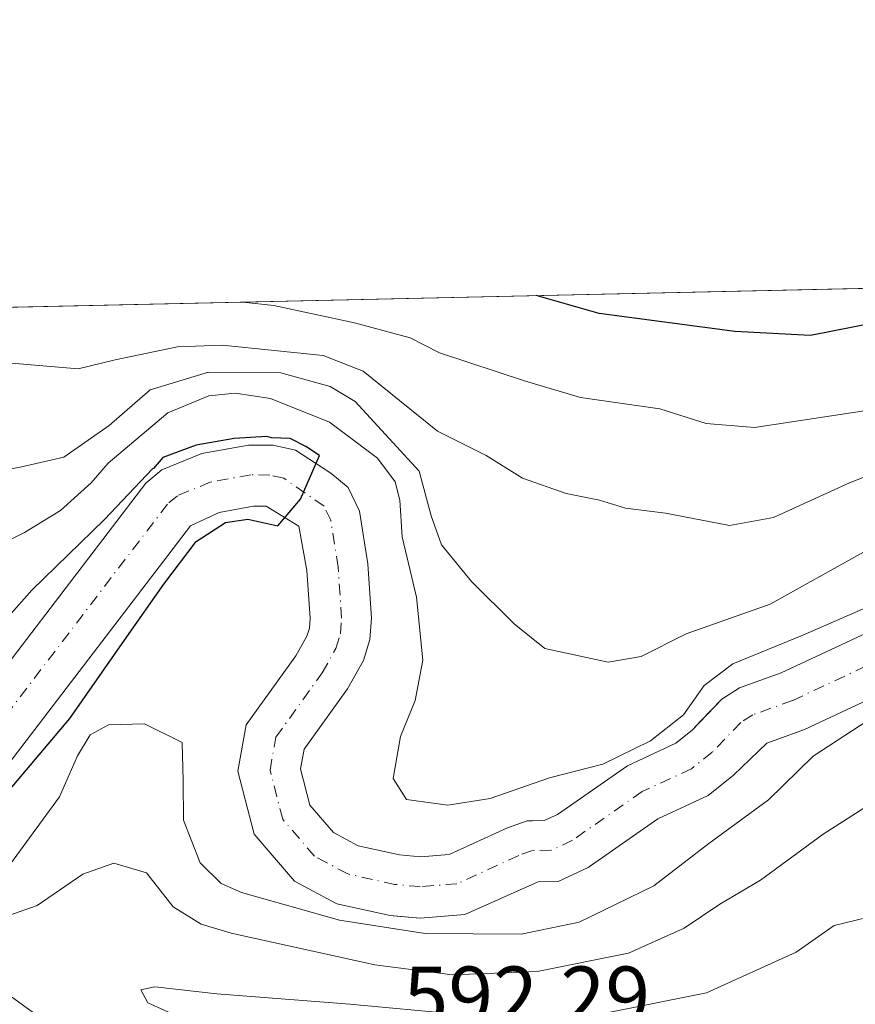
# Model space of a CAD drawing. Units: metres. Extents: x 651845 to 655954, y 4727784 to 4730176.
# Drawn here: x 653728 to 653827, y 4730059 to 4730176 of the extents above; entities that cross this region are included whole.
import ezdxf

# ---------------------------------------------------------------- set-up
doc = ezdxf.new("R2010")
doc.units = ezdxf.units.M
doc.header["$MEASUREMENT"] = 0
doc.linetypes.add('DGN Style 4', pattern=[2.6384748266838614, 1.318413404963828, -0.6592067024819142, 0.001648016756204785, -0.6592067024819142])
for name, color, linetype, lineweight in [('Comarca CxS', 21, 'Continuous', 0), ('Comunidad Autónoma CxS', 142, 'Continuous', 0), ('Corriente natural Cxs', 4, 'Continuous', 13), ('Corriente natural eje', 4, 'DGN Style 4', 0), ('Curva de nivel maestra', 30, 'Continuous', 30), ('Curva de nivel normal', 30, 'Continuous', 0), ('Entidad de ámbito territorial CxS', 92, 'Continuous', 0), ('Espacio natural protegido CxS', 121, 'Continuous', 0), ('Matorral CxS', 135, 'Continuous', 0), ('Municipio CxS', 4, 'Continuous', 0), ('Provincia CxS', 1, 'Continuous', 0), ('Rótulo de punto de cota en terreno', 7, 'Continuous', 0), ('Suelo desnudo CxS', 253, 'Continuous', 0)]:
    doc.layers.add(name, color=color, linetype=linetype, lineweight=lineweight)
doc.styles.add('Style-Arial', font='txt')

# ---------------------------------------------------------------- blocks, each defined once
blk = doc.blocks.new('*U13')
at = {"layer": 'Suelo desnudo CxS', "color": 253, "linetype": 'Continuous', "lineweight": 0}
for points in [[(653718.0201000003, 4730088.3201, 574.1337000000058), (653742.8201000001, 4730120.780099999, 575.397100000002), (653744.7200999996, 4730122.370100001, 575.4106999999931), (653749.4501, 4730124.3201, 575.5880000000034), (653754.9401000004, 4730125.3101, 575.875), (653757.8701, 4730125.280099999, 576.056899999996), (653760.5201000003, 4730124.690099999, 576.395399999994), (653764.6901000004, 4730121.970100001, 576.0126000000018), (653766.7401000002, 4730120.280099999, 576.1631999999954), (653768.0701000001, 4730117.470100001, 575.7603999999993), (653769.0500999996, 4730111.280099999, 576.1052000000054), (653769.4700999996, 4730104.8301, 575.8902999999991), (653769.3000999996, 4730102.3301, 575.875199999995), (653768.5301000001, 4730099.850099999, 575.8368999999948), (653766.6300999997, 4730096.4901, 575.8561000000045), (653761.5100999996, 4730089.360099999, 576.1814000000013), (653761.1001000004, 4730087.030099999, 576.2719999999972), (653762.2001, 4730082.7401, 576.5938000000025), (653765.0000999998, 4730079.4901, 577.0981999999931), (653767.9101, 4730077.9301, 577.2798000000039), (653772.8000999996, 4730076.850099999, 577.4706000000006), (653775.2701000003, 4730076.630100001, 577.5702000000019), (653778.6801000005, 4730076.9001, 577.7755000000034), (653785.5601000005, 4730080.0601, 578.694399999993), (653787.8800999997, 4730080.880100001, 578.7090999999928), (653788.5295000002, 4730080.889699999, 578.6279000000068), (653789.9001000002, 4730080.9101, 578.4553000000016), (653791.4600999998, 4730081.630100001, 578.4597999999969), (653799.7200999996, 4730087.4001, 579.918399999995), (653805.4301000005, 4730090.050100001, 579.3935000000056), (653807.3601000002, 4730091.610099999, 579.2946999999986), (653808.4189999999, 4730092.702, 579.4676000000036), (653810.8901000004, 4730095.2501, 579.8105999999971), (653812.9600999998, 4730096.590100001, 579.6095999999961), (653817.9001000002, 4730098.370100001, 579.3798999999999), (653831.5000999998, 4730104.7401, 579.8757000000041)], [(653834.2701000003, 4730098.050100001, 578.376099999994), (653820.6700999998, 4730091.6801, 578.1621000000014), (653816.1901000004, 4730090.0701, 577.726999999999), (653812.2500999998, 4730086.2601, 577.2185000000027), (653809.2801000001, 4730083.870100001, 577.3159000000014), (653803.3400999998, 4730081.110099999, 577.4119000000064), (653795.0900999998, 4730075.350099999, 577.4483999999939), (653791.5601000005, 4730073.700099999, 577.2612999999983), (653789.1700999998, 4730073.670100001, 577.1716000000015), (653780.5301000001, 4730069.790100001, 577.6350999999995), (653775.2301000003, 4730069.370100001, 577.8920999999973), (653772.034, 4730069.659, 577.9665999999997), (653771.6901000004, 4730069.690099999, 577.9665999999997), (653765.3701, 4730071.0801, 577.8567000000039), (653760.4001000002, 4730073.7501, 577.4958000000044), (653755.6201, 4730079.300100001, 577.0314000000071), (653753.7100999998, 4730086.7501, 577.2853000000032), (653754.6700999998, 4730092.2401, 577.3784000000014), (653760.5301000001, 4730100.390100001, 575.8969999999972), (653761.8501000004, 4730102.7301, 575.5825999999943), (653762.1401000004, 4730103.670100001, 575.5663000000059), (653762.2200999996, 4730104.840100001, 575.5959000000003), (653761.8601000002, 4730110.4801, 575.5602999999974), (653760.8901000004, 4730115.7301, 575.2246000000014), (653757.0401, 4730118.0601, 575.3512000000047), (653755.5500999996, 4730118.0701, 575.2839999999997), (653751.4901000002, 4730117.340100001, 575.105899999995), (653748.0800999999, 4730115.7501, 574.9553000000016), (653723.4200999998, 4730083.470100001, 574.090400000001)]]:
    blk.add_polyline3d(points, dxfattribs=at)

msp = doc.modelspace()

# ---------------------------------------------------------------- linework, layer by layer
at = {"layer": 'Comarca CxS', "color": 21, "linetype": 'Continuous', "lineweight": 0, "flags": 128}
msp.add_lwpolyline([(652552.323101999, 4730115.50870997), (652702.3731020235, 4730118.841308945), (652785.1702658714, 4730120.680209147), (653457.6924024086, 4730135.61689156), (653553.5869022413, 4730137.746699198), (653575.7718018299, 4730138.239417621), (654125.2057467416, 4730150.442311948), (655257.480001175, 4730175.589982684)], dxfattribs=at)
at = {"layer": 'Comunidad Autónoma CxS', "color": 142, "linetype": 'Continuous', "lineweight": 0, "flags": 128}
msp.add_lwpolyline([(652395.1525000005, 4727797.585899999), (651895.8400011476, 4727786.499982707), (651893.6374000014, 4727886.799900002), (651893.3202999993, 4727901.239800001), (651863.4892183007, 4729259.670572525), (651848.7769000008, 4729929.632500002), (651848.3405999992, 4729949.499299999), (651845.0400011486, 4730099.799982687), (651977.1769000007, 4730102.734800001), (652242.2218271834, 4730108.62135701), (652552.323101999, 4730115.50870997), (652702.3731020235, 4730118.841308945), (652785.1702658714, 4730120.680209147), (653457.6924024086, 4730135.61689156), (653553.5869022413, 4730137.746699198), (653575.7718018299, 4730138.239417621), (654125.2057467416, 4730150.442311948), (655257.480001175, 4730175.589982684), (655277.3885, 4729289.760399999), (655290.3439000008, 4728713.3059), (655309.3034484, 4727869.70076417), (655309.4700011731, 4727862.28998271), (652619.6611000005, 4727802.5705)], close=True, dxfattribs=at)
at = {"layer": 'Corriente natural Cxs', "color": 4, "linetype": 'Continuous', "lineweight": 13}
for points in [[(653718.0201000003, 4730088.3201, 574.1337000000058), (653742.8201000001, 4730120.780099999, 575.397100000002), (653744.7200999996, 4730122.370100001, 575.4106999999931), (653749.4501, 4730124.3201, 575.5880000000034), (653754.9401000004, 4730125.3101, 575.875), (653757.8701, 4730125.280099999, 576.056899999996), (653760.5201000003, 4730124.690099999, 576.395399999994), (653764.6901000004, 4730121.970100001, 576.0126000000018), (653766.7401000002, 4730120.280099999, 576.1631999999954), (653768.0701000001, 4730117.470100001, 575.7603999999993), (653769.0500999996, 4730111.280099999, 576.1052000000054), (653769.4700999996, 4730104.8301, 575.8902999999991), (653769.3000999996, 4730102.3301, 575.875199999995), (653768.5301000001, 4730099.850099999, 575.8368999999948), (653766.6300999997, 4730096.4901, 575.8561000000045), (653761.5100999996, 4730089.360099999, 576.1814000000013), (653761.1001000004, 4730087.030099999, 576.2719999999972), (653762.2001, 4730082.7401, 576.5938000000025), (653765.0000999998, 4730079.4901, 577.0981999999931), (653767.9101, 4730077.9301, 577.2798000000039), (653772.8000999996, 4730076.850099999, 577.4706000000006), (653775.2701000003, 4730076.630100001, 577.5702000000019), (653778.6801000005, 4730076.9001, 577.7755000000034), (653785.5601000005, 4730080.0601, 578.694399999993), (653787.8800999997, 4730080.880100001, 578.7090999999928), (653789.9001000002, 4730080.9101, 578.4553000000016), (653791.4600999998, 4730081.630100001, 578.4597999999969), (653799.7200999996, 4730087.4001, 579.918399999995), (653805.4301000005, 4730090.050100001, 579.3935000000056), (653807.3601000002, 4730091.610099999, 579.2946999999986), (653810.8901000004, 4730095.2501, 579.8105999999971), (653812.9600999998, 4730096.590100001, 579.6095999999961), (653817.9001000002, 4730098.370100001, 579.3798999999999), (653831.5000999998, 4730104.7401, 579.8757000000041)], [(653718.0201000003, 4730088.3201, 574.1337000000058), (653742.8201000001, 4730120.780099999, 575.397100000002), (653744.7200999996, 4730122.370100001, 575.4106999999931), (653749.4501, 4730124.3201, 575.5880000000034), (653754.9401000004, 4730125.3101, 575.875), (653757.8701, 4730125.280099999, 576.056899999996), (653760.5201000003, 4730124.690099999, 576.395399999994), (653764.6901000004, 4730121.970100001, 576.0126000000018), (653766.7401000002, 4730120.280099999, 576.1631999999954), (653768.0701000001, 4730117.470100001, 575.7603999999993), (653769.0500999996, 4730111.280099999, 576.1052000000054), (653769.4700999996, 4730104.8301, 575.8902999999991), (653769.3000999996, 4730102.3301, 575.875199999995), (653768.5301000001, 4730099.850099999, 575.8368999999948), (653766.6300999997, 4730096.4901, 575.8561000000045), (653761.5100999996, 4730089.360099999, 576.1814000000013), (653761.1001000004, 4730087.030099999, 576.2719999999972), (653762.2001, 4730082.7401, 576.5938000000025), (653765.0000999998, 4730079.4901, 577.0981999999931), (653767.9101, 4730077.9301, 577.2798000000039), (653772.8000999996, 4730076.850099999, 577.4706000000006), (653775.2701000003, 4730076.630100001, 577.5702000000019), (653778.6801000005, 4730076.9001, 577.7755000000034), (653785.5601000005, 4730080.0601, 578.694399999993), (653787.8800999997, 4730080.880100001, 578.7090999999928), (653789.9001000002, 4730080.9101, 578.4553000000016), (653791.4600999998, 4730081.630100001, 578.4597999999969), (653799.7200999996, 4730087.4001, 579.918399999995), (653805.4301000005, 4730090.050100001, 579.3935000000056), (653807.3601000002, 4730091.610099999, 579.2946999999986), (653810.8901000004, 4730095.2501, 579.8105999999971), (653812.9600999998, 4730096.590100001, 579.6095999999961), (653817.9001000002, 4730098.370100001, 579.3798999999999), (653831.5000999998, 4730104.7401, 579.8757000000041)], [(653834.2701000003, 4730098.050100001, 578.376099999994), (653820.6700999998, 4730091.6801, 578.1621000000014), (653816.1901000004, 4730090.0701, 577.726999999999), (653812.2500999998, 4730086.2601, 577.2185000000027), (653809.2801000001, 4730083.870100001, 577.3159000000014), (653803.3400999998, 4730081.110099999, 577.4119000000064), (653795.0900999998, 4730075.350099999, 577.4483999999939), (653791.5601000005, 4730073.700099999, 577.2612999999983), (653789.1700999998, 4730073.670100001, 577.1716000000015), (653780.5301000001, 4730069.790100001, 577.6350999999995), (653775.2301000003, 4730069.370100001, 577.8920999999973), (653771.6901000004, 4730069.690099999, 577.9665999999997), (653765.3701, 4730071.0801, 577.8567000000039), (653760.4001000002, 4730073.7501, 577.4958000000044), (653755.6201, 4730079.300100001, 577.0314000000071), (653753.7100999998, 4730086.7501, 577.2853000000032), (653754.6700999998, 4730092.2401, 577.3784000000014), (653760.5301000001, 4730100.390100001, 575.8969999999972), (653761.8501000004, 4730102.7301, 575.5825999999943), (653762.1401000004, 4730103.670100001, 575.5663000000059), (653762.2200999996, 4730104.840100001, 575.5959000000003), (653761.8601000002, 4730110.4801, 575.5602999999974), (653760.8901000004, 4730115.7301, 575.2246000000014), (653757.0401, 4730118.0601, 575.3512000000047), (653755.5500999996, 4730118.0701, 575.2839999999997), (653751.4901000002, 4730117.340100001, 575.105899999995), (653748.0800999999, 4730115.7501, 574.9553000000016), (653723.4200999998, 4730083.470100001, 574.090400000001)], [(653834.2701000003, 4730098.050100001, 578.376099999994), (653820.6700999998, 4730091.6801, 578.1621000000014), (653816.1901000004, 4730090.0701, 577.726999999999), (653812.2500999998, 4730086.2601, 577.2185000000027), (653809.2801000001, 4730083.870100001, 577.3159000000014), (653803.3400999998, 4730081.110099999, 577.4119000000064), (653795.0900999998, 4730075.350099999, 577.4483999999939), (653791.5601000005, 4730073.700099999, 577.2612999999983), (653789.1700999998, 4730073.670100001, 577.1716000000015), (653780.5301000001, 4730069.790100001, 577.6350999999995), (653775.2301000003, 4730069.370100001, 577.8920999999973), (653771.6901000004, 4730069.690099999, 577.9665999999997), (653765.3701, 4730071.0801, 577.8567000000039), (653760.4001000002, 4730073.7501, 577.4958000000044), (653755.6201, 4730079.300100001, 577.0314000000071), (653753.7100999998, 4730086.7501, 577.2853000000032), (653754.6700999998, 4730092.2401, 577.3784000000014), (653760.5301000001, 4730100.390100001, 575.8969999999972), (653761.8501000004, 4730102.7301, 575.5825999999943), (653762.1401000004, 4730103.670100001, 575.5663000000059), (653762.2200999996, 4730104.840100001, 575.5959000000003), (653761.8601000002, 4730110.4801, 575.5602999999974), (653760.8901000004, 4730115.7301, 575.2246000000014), (653757.0401, 4730118.0601, 575.3512000000047), (653755.5500999996, 4730118.0701, 575.2839999999997), (653751.4901000002, 4730117.340100001, 575.105899999995), (653748.0800999999, 4730115.7501, 574.9553000000016), (653723.4200999998, 4730083.470100001, 574.090400000001)]]:
    msp.add_polyline3d(points, dxfattribs=at)
at = {"layer": 'Corriente natural eje', "color": 4, "linetype": 'DGN Style 4', "lineweight": 0}
msp.add_polyline3d([(653832.8501000004, 4730101.4801, 578.5920000000042), (653819.2500999998, 4730095.110099999, 578.2639000000054), (653814.5301000001, 4730093.4101, 578.174199999994), (653813.1401000004, 4730092.5101, 577.8742000000057), (653809.7401000002, 4730089.0101, 577.5893000000069), (653807.3101000005, 4730087.040100001, 577.1398000000045), (653801.4801000003, 4730084.340100001, 578.1600000000036), (653793.2301000003, 4730078.5801, 577.4977000000072), (653790.7100999998, 4730077.4001, 577.2829999999958), (653788.5100999996, 4730077.370100001, 577.3562999999995), (653786.8800999997, 4730076.790100001, 577.4008999999933), (653779.5701000001, 4730073.440099999, 577.0063999999984), (653775.2500999998, 4730073.100099999, 576.7878000000055), (653772.2600999996, 4730073.360099999, 576.7737999999954), (653766.6801000005, 4730074.600099999, 576.9973999999929), (653762.7600999996, 4730076.700099999, 576.8518999999942), (653758.9901000002, 4730081.0701, 576.611699999994), (653757.5000999998, 4730086.880100001, 576.2697000000044), (653758.1801000005, 4730090.7601, 576.4499999999971), (653763.6601, 4730098.380100001, 575.630999999994), (653765.2801000001, 4730101.2501, 575.4373999999953), (653765.8201000001, 4730102.9801, 575.338699999993), (653765.9401000004, 4730104.840100001, 575.3506000000052), (653765.5500999996, 4730110.880100001, 575.303700000004), (653764.6700999998, 4730116.420100001, 575.090400000001), (653763.8901000004, 4730118.0601, 575.0599999999977), (653759.1300999997, 4730121.380100001, 574.9199999999983), (653757.4700999996, 4730121.7601, 574.719299999997), (653755.2401000002, 4730121.790100001, 574.6459000000032), (653750.4401000004, 4730120.920100001, 574.6453000000038), (653746.5601000005, 4730119.3201, 574.5687000000034), (653745.3800999997, 4730118.3301, 574.494200000001), (653720.6501000002, 4730085.960100001, 573.741399999999)], dxfattribs=at)
at = {"layer": 'Curva de nivel maestra', "color": 30, "linetype": 'Continuous', "lineweight": 30, "flags": 128}
for points, elevation in [([(653842.2994999997, 4730144.1589), (653828.75, 4730139.720100001), (653821.3499999996, 4730138.2501), (653812.4000000004, 4730138.710100001), (653796.3899999997, 4730140.860099999), (653788.9292000001, 4730142.9736)], 600), ([(653726.1553999997, 4730083.864499999), (653733.8283000002, 4730092.9926), (653740.5751999998, 4730102.65), (653744.9408, 4730108.867699999), (653748.7773000002, 4730113.8948), (653752.2169000005, 4730116.1437), (653754.8627000004, 4730116.5406), (653758.4346000003, 4730115.746900001), (653761.0805000003, 4730118.921900001), (653763.3294000003, 4730124.0812), (653761.7418999998, 4730125.139599999), (653759.8898, 4730126.0656), (653757.6678999999, 4730126.1666), (653757.1117000004, 4730126.330200001), (653753.2752, 4730126.0656), (653748.7773000002, 4730125.2719), (653744.8085000003, 4730123.8167), (653743.7208000004, 4730122.547599999), (653743.5999999996, 4730122.5001), (653737.9299999997, 4730116.5101), (653729.3600000005, 4730108.1501), (653722.9699999997, 4730100.9901)], 575)]:
    msp.add_lwpolyline(points, dxfattribs=dict(at, elevation=elevation))
at = {"layer": 'Curva de nivel normal', "color": 30, "linetype": 'Continuous', "lineweight": 0, "flags": 128}
for points, elevation in [([(653880.3658999996, 4730145.0044), (653878.0599999997, 4730144.550100001), (653870.5700000003, 4730142.360099999), (653859.7199999997, 4730140.640100001), (653850.6399999997, 4730137.840100001), (653837.9699999997, 4730133.440099999), (653827.4699999997, 4730129.300100001), (653814.7400000002, 4730127.380100001), (653809.0499999998, 4730127.850099999), (653803.5700000003, 4730129.590100001), (653794.1699999999, 4730130.940099999), (653787.7000000002, 4730132.850099999), (653777.5199999996, 4730136.220100001), (653774.0700000003, 4730137.9901), (653767.4699999997, 4730139.7601), (653757.9500000002, 4730141.8201), (653754.2943000002, 4730142.204299999)], 595), ([(653832.8399999999, 4730123.530099999), (653825.9500000002, 4730120.840100001), (653816.9699999997, 4730116.720100001), (653811.79, 4730115.8101), (653804.2199999997, 4730117.2401), (653799.4900000002, 4730117.850099999), (653796.4199999999, 4730118.800100001), (653792.4699999997, 4730119.5801), (653787.3300000001, 4730121.380100001), (653783.0199999996, 4730124.050100001), (653777.2699999996, 4730126.960100001), (653768.5199999996, 4730134.040100001), (653763.79, 4730135.9101), (653751.8399999999, 4730137.110099999), (653746.5800000001, 4730136.9001), (653739.2000000002, 4730135.370100001), (653734.8300000001, 4730134.3101), (653726.0300000003, 4730135.0801)], 590), ([(653829.3200000003, 4730113.600099999), (653816.5999999996, 4730106.4901), (653806.6600000003, 4730102.9801), (653801.3399999999, 4730100.3201), (653797.4400000004, 4730099.6501), (653789.9500000002, 4730101.2601), (653786.3600000005, 4730104.170100001), (653781.3200000003, 4730109.190099999), (653777.7599999999, 4730113.4901), (653776.54, 4730116.920100001), (653775.0999999996, 4730122.210100001), (653767.5599999997, 4730130.460100001), (653764.6100000005, 4730132.210100001), (653758.7800000003, 4730133.860099999), (653750.2199999997, 4730133.940099999), (653743.3399999999, 4730131.8201), (653738.5, 4730127.630100001), (653733.1299999999, 4730123.860099999), (653727.9800000006, 4730122.6801), (653721.4299999997, 4730121.470100001)], 585), ([(653830.8399999999, 4730107.350099999), (653820.4500000002, 4730102.8301), (653812.1699999999, 4730099.450099999), (653808.7800000003, 4730096.870100001), (653806.3499999996, 4730093.4001), (653802.4699999997, 4730090.3301), (653796.8399999999, 4730087.5801), (653790.5099999999, 4730085.9801), (653783.5099999999, 4730083.5101), (653778.5, 4730082.720100001), (653773.6399999997, 4730083.420100001), (653772.0499999998, 4730085.870100001), (653772.9299999997, 4730090.840100001), (653774.6600000003, 4730095.090100001), (653775.5700000003, 4730099.880100001), (653774.79, 4730107.3201), (653773.1200000001, 4730114.460100001), (653772.8499999996, 4730118.780099999), (653772.2800000003, 4730120.960100001), (653770.1799999997, 4730123.7401), (653764.5199999996, 4730128.0001), (653757.5700000003, 4730130.800100001), (653753.3799999999, 4730131.450099999), (653750.2699999996, 4730131.120100001), (653745.4199999999, 4730129.130100001), (653738.3600000005, 4730123.1801), (653736.3700000001, 4730120.8301), (653732.75, 4730117.5701), (653728.5, 4730114.960100001), (653723.8600000005, 4730112.6801)], 580), ([(653726.3899999997, 4730075.200099999), (653732.6200000001, 4730083.700099999), (653734.7599999999, 4730088.550100001), (653736.2400000002, 4730091.0601), (653738.4000000004, 4730092.210100001), (653742.6500000004, 4730092.350099999), (653747.0999999996, 4730090.140100001), (653747.25, 4730085.610099999), (653747.2699999996, 4730080.950099999), (653749.2199999997, 4730075.920100001), (653751.7199999997, 4730073.4901), (653754.1100000005, 4730072.4001), (653765.7199999997, 4730069.140100001), (653775.8300000001, 4730067.5801), (653787.1699999999, 4730067.4801), (653794.0099999999, 4730068.9101), (653802.8399999999, 4730073.200099999), (653809.3600000005, 4730078.190099999), (653816.3899999997, 4730083.360099999), (653821.6799999997, 4730088.530099999), (653830.0700000003, 4730094.020099999)], 580), ([(653722.3300000001, 4730068.200099999), (653729.9699999997, 4730070.870100001), (653735.3799999999, 4730074.5601), (653739.0199999996, 4730075.870100001), (653742.9000000004, 4730074.7501), (653746.0300000003, 4730070.7301), (653749.3600000005, 4730068.6501), (653752.9000000004, 4730067.590100001), (653769.8600000005, 4730063.850099999), (653779.0599999997, 4730062.6601), (653789.0599999997, 4730063.0701), (653799.8399999999, 4730065.2301), (653806.4500000002, 4730068.190099999), (653810.6299999999, 4730071.0101), (653815.4500000002, 4730073.860099999), (653822.8399999999, 4730079.3101), (653831.0499999998, 4730084.540100001)], 585), ([(653797.1100000005, 4730058.1501), (653809.0599999997, 4730060.540100001), (653819.6500000004, 4730065.350099999), (653824.1500000004, 4730068.5101), (653828.0700000003, 4730069.450099999)], 590), ([(653733.1500000004, 4730055.540100001), (653722.6900000004, 4730063.1501)], 585), ([(653746.2000000002, 4730057.940099999), (653743.0599999997, 4730059.380100001), (653742.2400000002, 4730060.920100001), (653743.8700000001, 4730061.270099999), (653751.2100000001, 4730060.4301), (653766.9199999999, 4730059.210100001), (653779.6600000003, 4730058.030099999)], 590)]:
    msp.add_lwpolyline(points, dxfattribs=dict(at, elevation=elevation))
at = {"layer": 'Entidad de ámbito territorial CxS', "color": 92, "linetype": 'Continuous', "lineweight": 0, "flags": 128}
msp.add_lwpolyline([(652552.323101999, 4730115.50870997), (652702.3731020235, 4730118.841308945), (652785.1702658714, 4730120.680209147), (653457.6924024086, 4730135.61689156), (653553.5869022413, 4730137.746699198), (653575.7718018299, 4730138.239417621), (654125.2057467416, 4730150.442311948), (655257.480001175, 4730175.589982684)], dxfattribs=at)
at = {"layer": 'Espacio natural protegido CxS', "color": 121, "linetype": 'Continuous', "lineweight": 0, "flags": 128}
msp.add_lwpolyline([(653575.7718018299, 4730138.239417621), (654125.2057467416, 4730150.442311948), (655257.480001175, 4730175.589982684)], dxfattribs=at)
at = {"layer": 'Matorral CxS', "color": 135, "linetype": 'Continuous', "lineweight": 0}
msp.add_polyline3d([(653723.4200999998, 4730083.470100001, 574.090400000001), (653748.0800999999, 4730115.7501, 574.9553000000016), (653751.4901000002, 4730117.340100001, 575.105899999995), (653755.5500999996, 4730118.0701, 575.2839999999997), (653757.0401, 4730118.0601, 575.3512000000047), (653760.8901000004, 4730115.7301, 575.2246000000014), (653761.8601000002, 4730110.4801, 575.5602999999974), (653762.2200999996, 4730104.840100001, 575.5959000000003), (653762.1401000004, 4730103.670100001, 575.5663000000059), (653761.8501000004, 4730102.7301, 575.5825999999943), (653760.5301000001, 4730100.390100001, 575.8969999999972), (653754.6700999998, 4730092.2401, 577.3784000000014), (653753.7100999998, 4730086.7501, 577.2853000000032), (653755.6201, 4730079.300100001, 577.0314000000071), (653760.4001000002, 4730073.7501, 577.4958000000044), (653765.3701, 4730071.0801, 577.8567000000039), (653771.6901000004, 4730069.690099999, 577.9665999999997), (653772.034, 4730069.659, 577.9665999999997), (653775.2301000003, 4730069.370100001, 577.8920999999973), (653780.5301000001, 4730069.790100001, 577.6350999999995), (653789.1700999998, 4730073.670100001, 577.1716000000015), (653791.5601000005, 4730073.700099999, 577.2612999999983), (653795.0900999998, 4730075.350099999, 577.4483999999939), (653803.3400999998, 4730081.110099999, 577.4119000000064), (653809.2801000001, 4730083.870100001, 577.3159000000014), (653812.2500999998, 4730086.2601, 577.2185000000027), (653816.1901000004, 4730090.0701, 577.726999999999), (653820.6700999998, 4730091.6801, 578.1621000000014), (653834.2701000003, 4730098.050100001, 578.376099999994)], dxfattribs=at)
msp.add_polyline3d([(653723.4200999998, 4730083.470100001, 574.090400000001), (653748.0800999999, 4730115.7501, 574.9553000000016), (653751.4901000002, 4730117.340100001, 575.105899999995), (653755.5500999996, 4730118.0701, 575.2839999999997), (653757.0401, 4730118.0601, 575.3512000000047), (653760.8901000004, 4730115.7301, 575.2246000000014), (653761.8601000002, 4730110.4801, 575.5602999999974), (653762.2200999996, 4730104.840100001, 575.5959000000003), (653762.1401000004, 4730103.670100001, 575.5663000000059), (653761.8501000004, 4730102.7301, 575.5825999999943), (653760.5301000001, 4730100.390100001, 575.8969999999972), (653754.6700999998, 4730092.2401, 577.3784000000014), (653753.7100999998, 4730086.7501, 577.2853000000032), (653755.6201, 4730079.300100001, 577.0314000000071), (653760.4001000002, 4730073.7501, 577.4958000000044), (653765.3701, 4730071.0801, 577.8567000000039), (653771.6901000004, 4730069.690099999, 577.9665999999997), (653772.034, 4730069.659, 577.9665999999997), (653775.2301000003, 4730069.370100001, 577.8920999999973), (653780.5301000001, 4730069.790100001, 577.6350999999995), (653789.1700999998, 4730073.670100001, 577.1716000000015), (653791.5601000005, 4730073.700099999, 577.2612999999983), (653795.0900999998, 4730075.350099999, 577.4483999999939), (653803.3400999998, 4730081.110099999, 577.4119000000064), (653809.2801000001, 4730083.870100001, 577.3159000000014), (653812.2500999998, 4730086.2601, 577.2185000000027), (653816.1901000004, 4730090.0701, 577.726999999999), (653820.6700999998, 4730091.6801, 578.1621000000014), (653834.2701000003, 4730098.050100001, 578.376099999994)], dxfattribs=at)
at = {"layer": 'Municipio CxS', "color": 4, "linetype": 'Continuous', "lineweight": 0, "flags": 128}
msp.add_lwpolyline([(652552.323101999, 4730115.50870997), (652702.3731020235, 4730118.841308945), (652785.1702658714, 4730120.680209147), (653457.6924024086, 4730135.61689156), (653553.5869022413, 4730137.746699198), (653575.7718018299, 4730138.239417621), (654125.2057467416, 4730150.442311948), (655257.480001175, 4730175.589982684)], dxfattribs=at)
at = {"layer": 'Provincia CxS', "color": 1, "linetype": 'Continuous', "lineweight": 0, "flags": 128}
msp.add_lwpolyline([(652395.1525000005, 4727797.585899999), (651895.8400011476, 4727786.499982707), (651893.6374000014, 4727886.799900002), (651893.3202999993, 4727901.239800001), (651863.4892183007, 4729259.670572525), (651848.7769000008, 4729929.632500002), (651848.3405999992, 4729949.499299999), (651845.0400011486, 4730099.799982687), (651977.1769000007, 4730102.734800001), (652242.2218271834, 4730108.62135701), (652552.323101999, 4730115.50870997), (652702.3731020235, 4730118.841308945), (652785.1702658714, 4730120.680209147), (653457.6924024086, 4730135.61689156), (653553.5869022413, 4730137.746699198), (653575.7718018299, 4730138.239417621), (654125.2057467416, 4730150.442311948), (655257.480001175, 4730175.589982684), (655277.3885, 4729289.760399999), (655290.3439000008, 4728713.3059), (655309.3034484, 4727869.70076417), (655309.4700011731, 4727862.28998271), (652619.6611000005, 4727802.5705)], close=True, dxfattribs=at)
at = {"layer": 'Suelo desnudo CxS', "color": 253, "linetype": 'Continuous', "lineweight": 0, "extrusion": (-0.009797839696105322, -0.0002176099903292432, 0.9999519763384549), "elevation": -6854.733893680981, "flags": 128}
msp.add_lwpolyline([(653648.2987916886, 4730139.041337184), (653929.3343947008, 4730145.28283733)], dxfattribs=at)
at = {"layer": 'Suelo desnudo CxS', "color": 253, "linetype": 'Continuous', "lineweight": 0}
for points in [[(653672.5828, 4730140.389599999, 578.9909999999945), (653955.0223000003, 4730146.662500001, 581.9676000000036)], [(653831.5000999998, 4730104.7401, 579.8757000000041), (653817.9001000002, 4730098.370100001, 579.3798999999999), (653812.9600999998, 4730096.590100001, 579.6095999999961), (653810.8901000004, 4730095.2501, 579.8105999999971), (653808.4189999999, 4730092.702, 579.4676000000036), (653807.3601000002, 4730091.610099999, 579.2946999999986), (653805.4301000005, 4730090.050100001, 579.3935000000056), (653799.7200999996, 4730087.4001, 579.918399999995), (653791.4600999998, 4730081.630100001, 578.4597999999969), (653789.9001000002, 4730080.9101, 578.4553000000016), (653788.5295000002, 4730080.889699999, 578.6279000000068), (653787.8800999997, 4730080.880100001, 578.7090999999928), (653785.5601000005, 4730080.0601, 578.694399999993), (653778.6801000005, 4730076.9001, 577.7755000000034), (653775.2701000003, 4730076.630100001, 577.5702000000019), (653772.8000999996, 4730076.850099999, 577.4706000000006), (653767.9101, 4730077.9301, 577.2798000000039), (653765.0000999998, 4730079.4901, 577.0981999999931), (653762.2001, 4730082.7401, 576.5938000000025), (653761.1001000004, 4730087.030099999, 576.2719999999972), (653761.5100999996, 4730089.360099999, 576.1814000000013), (653766.6300999997, 4730096.4901, 575.8561000000045), (653768.5301000001, 4730099.850099999, 575.8368999999948), (653769.3000999996, 4730102.3301, 575.875199999995), (653769.4700999996, 4730104.8301, 575.8902999999991), (653769.0500999996, 4730111.280099999, 576.1052000000054), (653768.0701000001, 4730117.470100001, 575.7603999999993), (653766.7401000002, 4730120.280099999, 576.1631999999954), (653764.6901000004, 4730121.970100001, 576.0126000000018), (653760.5201000003, 4730124.690099999, 576.395399999994), (653757.8701, 4730125.280099999, 576.056899999996), (653754.9401000004, 4730125.3101, 575.875), (653749.4501, 4730124.3201, 575.5880000000034), (653744.7200999996, 4730122.370100001, 575.4106999999931), (653742.8201000001, 4730120.780099999, 575.397100000002), (653718.0201000003, 4730088.3201, 574.1337000000058)], [(653718.0201000003, 4730088.3201, 574.1337000000058), (653742.8201000001, 4730120.780099999, 575.397100000002), (653744.7200999996, 4730122.370100001, 575.4106999999931), (653749.4501, 4730124.3201, 575.5880000000034), (653754.9401000004, 4730125.3101, 575.875), (653757.8701, 4730125.280099999, 576.056899999996), (653760.5201000003, 4730124.690099999, 576.395399999994), (653764.6901000004, 4730121.970100001, 576.0126000000018), (653766.7401000002, 4730120.280099999, 576.1631999999954), (653768.0701000001, 4730117.470100001, 575.7603999999993), (653769.0500999996, 4730111.280099999, 576.1052000000054), (653769.4700999996, 4730104.8301, 575.8902999999991), (653769.3000999996, 4730102.3301, 575.875199999995), (653768.5301000001, 4730099.850099999, 575.8368999999948), (653766.6300999997, 4730096.4901, 575.8561000000045), (653761.5100999996, 4730089.360099999, 576.1814000000013), (653761.1001000004, 4730087.030099999, 576.2719999999972), (653762.2001, 4730082.7401, 576.5938000000025), (653765.0000999998, 4730079.4901, 577.0981999999931), (653767.9101, 4730077.9301, 577.2798000000039), (653772.8000999996, 4730076.850099999, 577.4706000000006), (653775.2701000003, 4730076.630100001, 577.5702000000019), (653778.6801000005, 4730076.9001, 577.7755000000034), (653785.5601000005, 4730080.0601, 578.694399999993), (653787.8800999997, 4730080.880100001, 578.7090999999928), (653788.5295000002, 4730080.889699999, 578.6279000000068), (653789.9001000002, 4730080.9101, 578.4553000000016), (653791.4600999998, 4730081.630100001, 578.4597999999969), (653799.7200999996, 4730087.4001, 579.918399999995), (653805.4301000005, 4730090.050100001, 579.3935000000056), (653807.3601000002, 4730091.610099999, 579.2946999999986), (653808.4189999999, 4730092.702, 579.4676000000036), (653810.8901000004, 4730095.2501, 579.8105999999971), (653812.9600999998, 4730096.590100001, 579.6095999999961), (653817.9001000002, 4730098.370100001, 579.3798999999999), (653831.5000999998, 4730104.7401, 579.8757000000041)], [(653718.0201000003, 4730088.3201, 574.1337000000058), (653742.8201000001, 4730120.780099999, 575.397100000002), (653744.7200999996, 4730122.370100001, 575.4106999999931), (653749.4501, 4730124.3201, 575.5880000000034), (653754.9401000004, 4730125.3101, 575.875), (653757.8701, 4730125.280099999, 576.056899999996), (653760.5201000003, 4730124.690099999, 576.395399999994), (653764.6901000004, 4730121.970100001, 576.0126000000018), (653766.7401000002, 4730120.280099999, 576.1631999999954), (653768.0701000001, 4730117.470100001, 575.7603999999993), (653769.0500999996, 4730111.280099999, 576.1052000000054), (653769.4700999996, 4730104.8301, 575.8902999999991), (653769.3000999996, 4730102.3301, 575.875199999995), (653768.5301000001, 4730099.850099999, 575.8368999999948), (653766.6300999997, 4730096.4901, 575.8561000000045), (653761.5100999996, 4730089.360099999, 576.1814000000013), (653761.1001000004, 4730087.030099999, 576.2719999999972), (653762.2001, 4730082.7401, 576.5938000000025), (653765.0000999998, 4730079.4901, 577.0981999999931), (653767.9101, 4730077.9301, 577.2798000000039), (653772.8000999996, 4730076.850099999, 577.4706000000006), (653775.2701000003, 4730076.630100001, 577.5702000000019), (653778.6801000005, 4730076.9001, 577.7755000000034), (653785.5601000005, 4730080.0601, 578.694399999993), (653787.8800999997, 4730080.880100001, 578.7090999999928), (653788.5295000002, 4730080.889699999, 578.6279000000068), (653789.9001000002, 4730080.9101, 578.4553000000016), (653791.4600999998, 4730081.630100001, 578.4597999999969), (653799.7200999996, 4730087.4001, 579.918399999995), (653805.4301000005, 4730090.050100001, 579.3935000000056), (653807.3601000002, 4730091.610099999, 579.2946999999986), (653808.4189999999, 4730092.702, 579.4676000000036), (653810.8901000004, 4730095.2501, 579.8105999999971), (653812.9600999998, 4730096.590100001, 579.6095999999961), (653817.9001000002, 4730098.370100001, 579.3798999999999), (653831.5000999998, 4730104.7401, 579.8757000000041)], [(653723.4200999998, 4730083.470100001, 574.090400000001), (653748.0800999999, 4730115.7501, 574.9553000000016), (653751.4901000002, 4730117.340100001, 575.105899999995), (653755.5500999996, 4730118.0701, 575.2839999999997), (653757.0401, 4730118.0601, 575.3512000000047), (653760.8901000004, 4730115.7301, 575.2246000000014), (653761.8601000002, 4730110.4801, 575.5602999999974), (653762.2200999996, 4730104.840100001, 575.5959000000003), (653762.1401000004, 4730103.670100001, 575.5663000000059), (653761.8501000004, 4730102.7301, 575.5825999999943), (653760.5301000001, 4730100.390100001, 575.8969999999972), (653754.6700999998, 4730092.2401, 577.3784000000014), (653753.7100999998, 4730086.7501, 577.2853000000032), (653755.6201, 4730079.300100001, 577.0314000000071), (653760.4001000002, 4730073.7501, 577.4958000000044), (653765.3701, 4730071.0801, 577.8567000000039), (653771.6901000004, 4730069.690099999, 577.9665999999997), (653772.034, 4730069.659, 577.9665999999997), (653775.2301000003, 4730069.370100001, 577.8920999999973), (653780.5301000001, 4730069.790100001, 577.6350999999995), (653789.1700999998, 4730073.670100001, 577.1716000000015), (653791.5601000005, 4730073.700099999, 577.2612999999983), (653795.0900999998, 4730075.350099999, 577.4483999999939), (653803.3400999998, 4730081.110099999, 577.4119000000064), (653809.2801000001, 4730083.870100001, 577.3159000000014), (653812.2500999998, 4730086.2601, 577.2185000000027), (653816.1901000004, 4730090.0701, 577.726999999999), (653820.6700999998, 4730091.6801, 578.1621000000014), (653834.2701000003, 4730098.050100001, 578.376099999994)]]:
    msp.add_polyline3d(points, dxfattribs=at)

# ---------------------------------------------------------------- block references
msp.add_blockref('*U13', (0, 0), dxfattribs=at)

# ---------------------------------------------------------------- texts
at = {"layer": 'Rótulo de punto de cota en terreno', "color": 7, "linetype": 'Continuous', "lineweight": 0, "style": 'Style-Arial'}
msp.add_text('592,29', height=7.000000000000002, dxfattribs=at).set_placement((653773.2577999998, 4730056.6578))

doc.saveas('drawing.dxf')
